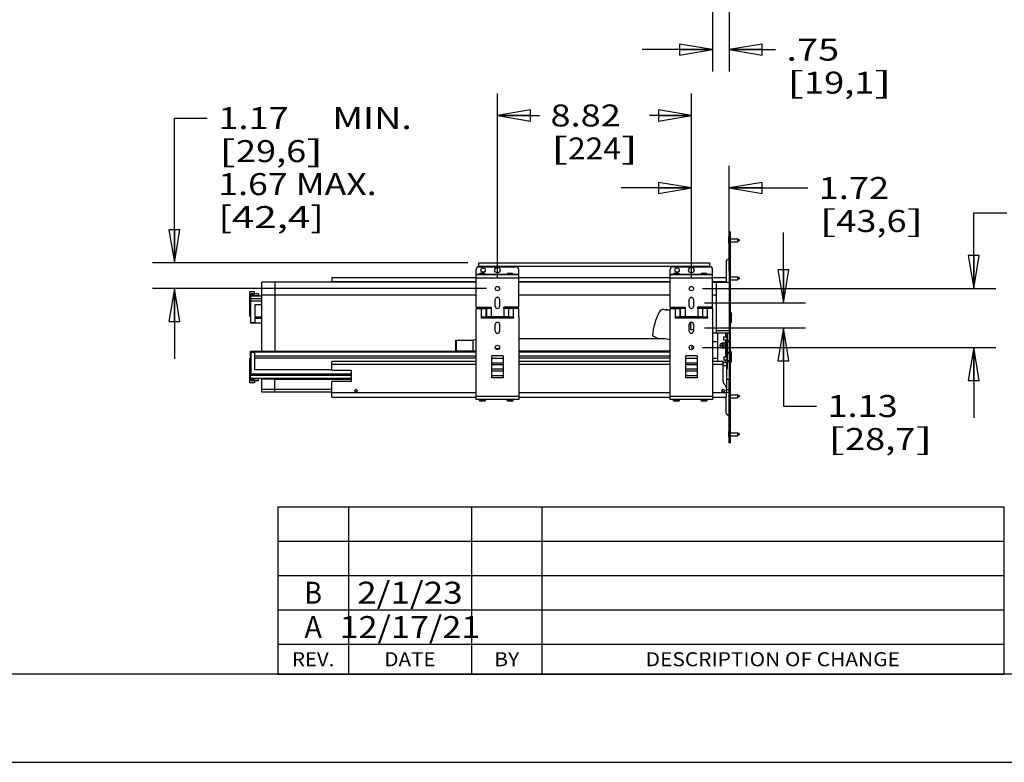
# Model space of a CAD drawing. Units: inches. Extents: x 0 to 17, y 0 to 11.
# Drawn here: x 6 to 11.6, y 0 to 4.2 of the extents above; entities that cross this region are included whole.
import ezdxf
from ezdxf.enums import TextEntityAlignment as Align

# ---------------------------------------------------------------- set-up
doc = ezdxf.new("R2010")
doc.units = ezdxf.units.IN
doc.header["$LTSCALE"] = 0.935
doc.header["$MEASUREMENT"] = 0
doc.layers.get('0').update_dxf_attribs({"linetype": 'CONTINUOUS'})
doc.layers.add('02___PRT_ALL_AXES', color=7, linetype='CONTINUOUS')
doc.styles.get("Standard").update_dxf_attribs({"font": 'bluprnt.ttf'})
doc.styles.add('TEXTSTYLE_8', font='cgomg.ttf')
doc.dimstyles.new('DIMSTYLE_1', dxfattribs={"dimtxt": 0.125, "dimasz": 0.1875, "dimexe": 0.125, "dimexo": 0.0625, "dimgap": 0.0625, "dimtad": 0, "dimtih": 1, "dimtoh": 1, "dimlfac": 8, "dimzin": 4, "dimdsep": 46, "dimtxsty": 'Standard', "dimblk": 'CLOSED', "dimblk1": 'CLOSED', "dimblk2": 'CLOSED', "dimcen": 0.09, "dimadec": 3, "dimazin": 1, "dimtfac": 1, "dimtdec": 3, "dimtofl": 0, "dimtmove": 0, "dimatfit": 3, "dimldrblk": 'CLOSED', "dimfxl": 0, "dimtolj": 1, "dimtzin": 4, "dimarcsym": 0})

# ---------------------------------------------------------------- blocks, each defined once
blk = doc.blocks.new('_CLOSED')
at = {"color": 0, "linetype": 'ByBlock'}
for p, q in [((0, 0), (-1, 0.167)), ((-1, 0.167), (-1, -0.167)), ((-1, -0.167), (0, 0)), ((-1, 0), (0, 0))]:
    blk.add_line(p, q, dxfattribs=at)
blk = doc.blocks.new('*D13')
at = {"color": 7, "linetype": 'Continuous'}
for p, q in [((9.7944, 2.7544), (9.7944, 3.3883)), ((10.0088, 2.79), (10.0088, 3.3883)), ((9.7944, 3.2633), (9.3944, 3.2633)), ((10.0088, 3.2633), (10.4552, 3.2633))]:
    blk.add_line(p, q, dxfattribs=at)
at = {"color": 7, "linetype": 'Continuous', "xscale": 0.1875, "yscale": 0.1875, "zscale": 0.1875}
blk.add_blockref('_CLOSED', (9.7944, 3.2633), dxfattribs=at)
at = {"color": 7, "linetype": 'Continuous', "xscale": 0.1875, "yscale": 0.1875, "zscale": 0.1875, "rotation": 180}
blk.add_blockref('_CLOSED', (10.0088, 3.2633), dxfattribs=at)
at = {"color": 7, "linetype": 'Continuous'}
for s, p, p2 in [('1.72', (10.5177, 3.2008), (10.9177, 3.2008)), ('[', (10.5177, 3.0133), (10.6177, 3.0133)), ('43,6', (10.6177, 3.0133), (11.0177, 3.0133)), (']', (11.0177, 3.0133), (11.1177, 3.0133))]:
    blk.add_text(s, height=0.125, dxfattribs=at).set_placement(p, p2, align=Align.FIT)
blk = doc.blocks.new('*D14')
at = {"color": 7, "linetype": 'Continuous'}
for p, q in [((8.6919, 2.7544), (8.6919, 3.8003)), ((9.7944, 2.7544), (9.7944, 3.8003)), ((8.6919, 3.6753), (8.9307, 3.6753)), ((9.7944, 3.6753), (9.5557, 3.6753))]:
    blk.add_line(p, q, dxfattribs=at)
at = {"color": 7, "linetype": 'Continuous', "xscale": 0.1875, "yscale": 0.1875, "zscale": 0.1875, "rotation": 180}
blk.add_blockref('_CLOSED', (8.6919, 3.6753), dxfattribs=at)
at = {"color": 7, "linetype": 'Continuous', "xscale": 0.1875, "yscale": 0.1875, "zscale": 0.1875}
blk.add_blockref('_CLOSED', (9.7944, 3.6753), dxfattribs=at)
at = {"color": 7, "linetype": 'Continuous'}
for s, p, p2 in [('8.82', (8.9932, 3.6128), (9.3932, 3.6128)), ('[', (8.9932, 3.4253), (9.0932, 3.4253)), ('224', (9.0932, 3.4253), (9.3932, 3.4253)), (']', (9.3932, 3.4253), (9.4932, 3.4253))]:
    blk.add_text(s, height=0.125, dxfattribs=at).set_placement(p, p2, align=Align.FIT)
blk = doc.blocks.new('*D15')
at = {"color": 7, "linetype": 'Continuous'}
for p, q in [((11.3988, 2.6919), (11.3988, 3.1226)), ((11.3988, 3.1226), (11.5863, 3.1226)), ((9.8569, 2.6919), (11.5238, 2.6919)), ((9.8569, 2.3569), (11.5238, 2.3569)), ((11.3988, 2.3569), (11.3988, 1.9569))]:
    blk.add_line(p, q, dxfattribs=at)
at = {"color": 7, "linetype": 'Continuous', "xscale": 0.1875, "yscale": 0.1875, "zscale": 0.1875}
for p, rotation in [((11.3988, 2.6919), 270), ((11.3988, 2.3569), 90)]:
    blk.add_blockref('_CLOSED', p, dxfattribs=dict(at, rotation=rotation))
at = {"color": 7, "linetype": 'Continuous'}
for s, p, p2 in [('2.68', (11.6488, 3.0601), (12.0488, 3.0601)), ('[', (11.6488, 2.8726), (11.7488, 2.8726)), ('68,1', (11.7488, 2.8726), (12.1488, 2.8726)), (']', (12.1488, 2.8726), (12.2488, 2.8726))]:
    blk.add_text(s, height=0.125, dxfattribs=at).set_placement(p, p2, align=Align.FIT)
blk = doc.blocks.new('*D16')
at = {"color": 7, "linetype": 'Continuous'}
for p, q in [((10.3175, 2.6106), (10.3175, 3.0106)), ((9.8694, 2.6106), (10.4425, 2.6106)), ((9.8694, 2.4694), (10.4425, 2.4694)), ((10.3175, 2.4694), (10.3175, 2.0245)), ((10.3175, 2.0245), (10.505, 2.0245))]:
    blk.add_line(p, q, dxfattribs=at)
at = {"color": 7, "linetype": 'Continuous', "xscale": 0.1875, "yscale": 0.1875, "zscale": 0.1875}
for p, rotation in [((10.3175, 2.6106), 270), ((10.3175, 2.4694), 90)]:
    blk.add_blockref('_CLOSED', p, dxfattribs=dict(at, rotation=rotation))
at = {"color": 7, "linetype": 'Continuous'}
for s, p, p2 in [('1.13', (10.5675, 1.962), (10.9675, 1.962)), ('[', (10.5675, 1.7745), (10.6675, 1.7745)), (']', (11.0675, 1.7745), (11.1675, 1.7745)), ('28,7', (10.6675, 1.7745), (11.0675, 1.7745))]:
    blk.add_text(s, height=0.125, dxfattribs=at).set_placement(p, p2, align=Align.FIT)
blk = doc.blocks.new('*D18')
at = {"color": 7, "linetype": 'Continuous'}
for p, q in [((10.0088, 4.8275), (10.0088, 3.9246)), ((9.915, 4.7097), (9.915, 3.9246)), ((9.915, 4.0496), (9.515, 4.0496)), ((10.0088, 4.0496), (10.2719, 4.0496))]:
    blk.add_line(p, q, dxfattribs=at)
at = {"color": 7, "linetype": 'Continuous', "xscale": 0.1875, "yscale": 0.1875, "zscale": 0.1875}
blk.add_blockref('_CLOSED', (9.915, 4.0496), dxfattribs=at)
at = {"color": 7, "linetype": 'Continuous', "xscale": 0.1875, "yscale": 0.1875, "zscale": 0.1875, "rotation": 180}
blk.add_blockref('_CLOSED', (10.0088, 4.0496), dxfattribs=at)
at = {"color": 7, "linetype": 'Continuous'}
for s, p, p2 in [('.75', (10.3344, 3.9871), (10.6344, 3.9871)), ('[', (10.3344, 3.7996), (10.4344, 3.7996)), ('19,1', (10.4344, 3.7996), (10.8344, 3.7996)), (']', (10.8344, 3.7996), (10.9344, 3.7996))]:
    blk.add_text(s, height=0.125, dxfattribs=at).set_placement(p, p2, align=Align.FIT)
blk = doc.blocks.new('*D23')
at = {"color": 7, "linetype": 'Continuous'}
for p, q in [((6.8553, 2.8376), (6.8553, 3.6603)), ((6.8553, 3.6603), (7.0428, 3.6603)), ((8.5244, 2.8376), (6.7303, 2.8376)), ((8.6294, 2.6919), (6.7303, 2.6919)), ((6.8553, 2.6919), (6.8553, 2.2919))]:
    blk.add_line(p, q, dxfattribs=at)
at = {"color": 7, "linetype": 'Continuous', "xscale": 0.1875, "yscale": 0.1875, "zscale": 0.1875}
for p, rotation in [((6.8553, 2.8376), 270), ((6.8553, 2.6919), 90)]:
    blk.add_blockref('_CLOSED', p, dxfattribs=dict(at, rotation=rotation))
at = {"color": 7, "linetype": 'Continuous'}
for s, p, p2 in [('1.17', (7.1053, 3.5978), (7.5053, 3.5978)), (' MIN.', (7.7053, 3.5978), (8.2053, 3.5978)), ('[', (7.1053, 3.4103), (7.2053, 3.4103)), ('29,6', (7.2053, 3.4103), (7.6053, 3.4103)), (']', (7.6053, 3.4103), (7.7053, 3.4103)), ('1.67 MAX.', (7.1053, 3.2228), (8.0053, 3.2228)), ('[42,4]', (7.1053, 3.0353), (7.7053, 3.0353))]:
    blk.add_text(s, height=0.125, dxfattribs=at).set_placement(p, p2, align=Align.FIT)

msp = doc.modelspace()

# ---------------------------------------------------------------- linework, layer by layer
at = {"color": 7, "linetype": 'Continuous'}
for p, q in [((10.0069, 2.9819), (10.0088, 2.9804)), ((10.0069, 2.9506), (10.0069, 2.9819)), ((10.0088, 3.0137), (10.0163, 3.0137)), ((10.0163, 1.8162), (10.0163, 3.0137)), ((10.0069, 2.9506), (10.0088, 2.9521)), ((10.0163, 2.8703), (10.0088, 2.8703)), ((8.5708, 2.5864), (8.5708, 2.8006)), ((8.5864, 2.8162), (8.7969, 2.8162)), ((8.5869, 2.8162), (8.5869, 2.8376)), ((8.5869, 2.8376), (9.8994, 2.8376)), ((8.8126, 2.5864), (8.8126, 2.8006)), ((9.6733, 2.5864), (9.6733, 2.8006)), ((9.6889, 2.8162), (9.8994, 2.8162)), ((9.8994, 2.8162), (9.8994, 2.8376)), ((9.915, 2.5864), (9.915, 2.8006)), ((9.9925, 2.8485), (9.9925, 2.7275)), ((7.7502, 2.7544), (7.7502, 2.7275)), ((7.7502, 2.7544), (8.5708, 2.7544)), ((8.8126, 2.7694), (8.5708, 2.7694)), ((8.6208, 2.7768), (8.5921, 2.7768)), ((8.7783, 2.7768), (8.7496, 2.7768)), ((8.8126, 2.7544), (9.6733, 2.7544)), ((9.915, 2.7694), (9.6733, 2.7694)), ((9.7233, 2.7768), (9.6945, 2.7768)), ((9.8808, 2.7768), (9.852, 2.7768)), ((9.915, 2.7544), (9.9925, 2.7544)), ((7.3525, 2.3349), (7.3525, 2.7275)), ((8.5708, 2.7275), (7.3525, 2.7275)), ((7.4263, 2.7275), (7.4263, 2.3349)), ((9.6733, 2.7275), (8.8126, 2.7275)), ((9.915, 2.7275), (10.0088, 2.7275)), ((9.935, 2.7275), (9.935, 2.4397)), ((10.0088, 2.7275), (10.0088, 2.4397)), ((7.2852, 2.5327), (7.2852, 2.673)), ((7.3103, 2.673), (7.2852, 2.673)), ((7.3103, 2.6572), (7.2852, 2.6572)), ((7.29, 2.6444), (7.2852, 2.6444)), ((7.2876, 2.6413), (7.2876, 2.4951)), ((7.2876, 2.6413), (7.29, 2.6413)), ((7.3103, 2.6572), (7.3103, 2.673)), ((7.4263, 2.6537), (7.3525, 2.6537)), ((8.5708, 2.6537), (7.4263, 2.6537)), ((9.6733, 2.6537), (8.8126, 2.6537)), ((9.935, 2.6537), (9.915, 2.6537)), ((7.2852, 2.5972), (7.2876, 2.5972)), ((7.3122, 2.6003), (7.3122, 2.4972)), ((8.5708, 2.5864), (8.6558, 2.5864)), ((8.5708, 2.0606), (8.5708, 2.5787)), ((8.5708, 2.5787), (8.6274, 2.5787)), ((8.6274, 2.5319), (8.6274, 2.5787)), ((8.6288, 2.5787), (8.6288, 2.5319)), ((8.6558, 2.5787), (8.6288, 2.5787)), ((8.6558, 2.5864), (8.6558, 2.5787)), ((8.6794, 2.5919), (8.6794, 2.6294)), ((8.7044, 2.6294), (8.7044, 2.5919)), ((8.7276, 2.5787), (8.7276, 2.5864)), ((8.8126, 2.5864), (8.7276, 2.5864)), ((8.7546, 2.5787), (8.7276, 2.5787)), ((8.7546, 2.5787), (8.7546, 2.5319)), ((8.7564, 2.5319), (8.7564, 2.5787)), ((8.8131, 2.5787), (8.7564, 2.5787)), ((8.8131, 2.5319), (8.8131, 2.5787)), ((9.6733, 2.5864), (9.7583, 2.5864)), ((9.6733, 2.5787), (9.7299, 2.5787)), ((9.6733, 2.0606), (9.6733, 2.5787)), ((9.7299, 2.5319), (9.7299, 2.5787)), ((9.7583, 2.5787), (9.7313, 2.5787)), ((9.7313, 2.5787), (9.7313, 2.5319)), ((9.7583, 2.5864), (9.7583, 2.5787)), ((9.7819, 2.5919), (9.7819, 2.6294)), ((9.8069, 2.6294), (9.8069, 2.5919)), ((9.915, 2.5864), (9.83, 2.5864)), ((9.83, 2.5787), (9.83, 2.5864)), ((9.857, 2.5787), (9.83, 2.5787)), ((9.857, 2.5787), (9.857, 2.5319)), ((9.9155, 2.5787), (9.8589, 2.5787)), ((9.8589, 2.5319), (9.8589, 2.5787)), ((9.9155, 2.5319), (9.9155, 2.5787)), ((7.2876, 2.5327), (7.2852, 2.5327)), ((7.3122, 2.5321), (7.3525, 2.5321)), ((8.6012, 2.5242), (8.6012, 2.5319)), ((8.6012, 2.5319), (8.6274, 2.5319)), ((8.7827, 2.5242), (8.6012, 2.5242)), ((8.6274, 2.5651), (8.6288, 2.5651)), ((8.6274, 2.5455), (8.6288, 2.5455)), ((8.7546, 2.5319), (8.6288, 2.5319)), ((8.7546, 2.5651), (8.7564, 2.5651)), ((8.7546, 2.5455), (8.7564, 2.5455)), ((8.7564, 2.5319), (8.7827, 2.5319)), ((8.7827, 2.5319), (8.7827, 2.5242)), ((8.8126, 2.5319), (8.8126, 2.0606)), ((8.8131, 2.5319), (8.8126, 2.5319)), ((9.649, 2.5728), (9.6538, 2.5728)), ((9.649, 2.5714), (9.649, 2.5728)), ((9.6538, 2.5728), (9.6538, 2.571)), ((9.6637, 2.5716), (9.6685, 2.5716)), ((9.6637, 2.5701), (9.6637, 2.5716)), ((9.6685, 2.5716), (9.6685, 2.5698)), ((9.7036, 2.5319), (9.7299, 2.5319)), ((9.7036, 2.5242), (9.7036, 2.5319)), ((9.8851, 2.5242), (9.7036, 2.5242)), ((9.7299, 2.5651), (9.7313, 2.5651)), ((9.7299, 2.5455), (9.7313, 2.5455)), ((9.857, 2.5319), (9.7313, 2.5319)), ((9.857, 2.5651), (9.8589, 2.5651)), ((9.857, 2.5455), (9.8589, 2.5455)), ((9.8589, 2.5319), (9.8851, 2.5319)), ((9.8851, 2.5319), (9.8851, 2.5242)), ((9.9155, 2.5319), (9.915, 2.5319)), ((9.915, 2.5319), (9.915, 2.0606)), ((7.2876, 2.5168), (7.29, 2.5168)), ((7.3525, 2.4951), (7.2876, 2.4951)), ((7.3122, 2.4972), (7.3525, 2.4972)), ((8.6794, 2.4506), (8.6794, 2.4881)), ((8.7044, 2.4881), (8.7044, 2.4506)), ((9.7819, 2.4506), (9.7819, 2.4881)), ((9.7895, 2.4996), (9.7895, 2.4595)), ((9.8069, 2.4881), (9.8069, 2.4506)), ((10.0163, 2.4683), (10.0088, 2.4683)), ((10.0163, 2.4662), (10.0088, 2.4662)), ((10.0111, 2.4662), (10.0111, 2.4397)), ((9.6468, 2.4067), (8.8126, 2.4067)), ((9.607, 2.4067), (9.5732, 2.4232)), ((9.6733, 2.3996), (9.6468, 2.4067)), ((9.7895, 2.4595), (9.8069, 2.4595)), ((9.915, 2.4397), (10.0087, 2.4397)), ((9.935, 2.4541), (10.0088, 2.4541)), ((9.9451, 2.2769), (9.9451, 2.4397)), ((9.9792, 2.4173), (9.9881, 2.4173)), ((9.9792, 2.3982), (9.9792, 2.4173)), ((9.9881, 2.4397), (9.9881, 2.4173)), ((9.9895, 2.4176), (9.9926, 2.4176)), ((9.997, 2.4139), (9.997, 2.4397)), ((9.9991, 2.2355), (9.9991, 2.4397)), ((10.0087, 2.4397), (10.0087, 2.1764)), ((10.0091, 2.4397), (10.0111, 2.4397)), ((8.4532, 2.3993), (8.4532, 2.3353)), ((8.4532, 2.3993), (8.5511, 2.3993)), ((8.5511, 2.3993), (8.5708, 2.4046)), ((8.5516, 2.3994), (8.5516, 2.3353)), ((9.7991, 2.3453), (9.7991, 2.3684)), ((9.915, 2.3905), (9.9451, 2.3905)), ((9.9649, 2.3706), (9.973, 2.3706)), ((9.9649, 2.3661), (9.9649, 2.3706)), ((9.973, 2.3661), (9.9649, 2.3661)), ((9.973, 2.3787), (9.9775, 2.3787)), ((9.973, 2.3706), (9.973, 2.3787)), ((9.973, 2.358), (9.973, 2.3661)), ((9.9775, 2.358), (9.973, 2.358)), ((9.9775, 2.3787), (9.9775, 2.3706)), ((9.9775, 2.3706), (9.9856, 2.3706)), ((9.9856, 2.3661), (9.9775, 2.3661)), ((9.9775, 2.3661), (9.9775, 2.358)), ((9.9881, 2.3982), (9.9792, 2.3982)), ((9.9856, 2.3706), (9.9856, 2.3661)), ((9.9881, 2.3982), (9.9881, 2.3793)), ((9.9881, 2.3982), (9.9895, 2.3979)), ((9.9881, 2.3575), (9.9881, 2.3041)), ((9.9926, 2.3979), (9.9895, 2.3979)), ((9.997, 2.3007), (9.997, 2.4016)), ((9.9991, 2.3963), (10.0087, 2.3963)), ((9.9991, 2.3889), (10.0087, 2.3889)), ((10.0088, 2.3637), (10.0163, 2.3637)), ((10.0163, 2.3616), (10.0088, 2.3616)), ((7.2852, 2.157), (7.2852, 2.2973)), ((7.2852, 2.2973), (7.2876, 2.2973)), ((7.2876, 2.1887), (7.2876, 2.3349)), ((8.5708, 2.3349), (7.2876, 2.3349)), ((7.2876, 2.3132), (7.29, 2.3132)), ((7.3122, 2.2297), (7.3122, 2.3328)), ((7.3122, 2.3328), (8.5708, 2.3328)), ((7.3122, 2.2979), (8.5708, 2.2979)), ((8.5708, 2.3353), (8.4532, 2.3353)), ((8.6601, 2.185), (8.6601, 2.31)), ((8.7016, 2.349), (8.6823, 2.349)), ((8.7238, 2.31), (8.7238, 2.185)), ((9.6733, 2.3353), (8.8126, 2.3353)), ((9.6733, 2.3349), (8.8126, 2.3349)), ((8.8126, 2.3328), (9.6733, 2.3328)), ((8.8126, 2.2979), (9.6733, 2.2979)), ((9.7625, 2.185), (9.7625, 2.31)), ((9.8263, 2.31), (9.8263, 2.185)), ((9.9792, 2.3041), (9.9881, 2.3041)), ((9.9792, 2.3041), (9.9792, 2.285)), ((9.9895, 2.3044), (9.9881, 2.3041)), ((9.9895, 2.3044), (9.9926, 2.3044)), ((9.9991, 2.3311), (10.0087, 2.3311)), ((10.0087, 2.3237), (9.9991, 2.3237)), ((7.7502, 2.2277), (7.7502, 2.2769)), ((8.5708, 2.2769), (7.7502, 2.2769)), ((9.6733, 2.2769), (8.8126, 2.2769)), ((9.9451, 2.2944), (9.915, 2.2944)), ((9.9746, 2.2769), (9.915, 2.2769)), ((9.9746, 2.1649), (9.9746, 2.2769)), ((9.9881, 2.285), (9.9792, 2.285)), ((9.9881, 2.269), (9.9881, 2.285)), ((9.9881, 2.285), (9.9895, 2.2847)), ((9.9926, 2.2847), (9.9895, 2.2847)), ((9.997, 2.2355), (9.997, 2.2884)), ((9.9991, 2.2831), (10.0087, 2.2831)), ((10.0087, 2.2757), (9.9991, 2.2757)), ((7.2852, 2.2328), (7.2876, 2.2328)), ((7.29, 2.1856), (7.2852, 2.1856)), ((7.29, 2.1887), (7.2876, 2.1887)), ((7.7502, 2.2277), (7.861, 2.2277)), ((7.861, 2.2277), (7.861, 2.1637)), ((9.9943, 2.2355), (9.9991, 2.2355)), ((7.3103, 2.1727), (7.2852, 2.1727)), ((7.3103, 2.157), (7.2852, 2.157)), ((7.3103, 2.1727), (7.3103, 2.157)), ((7.3525, 2.1025), (7.3525, 2.1807)), ((7.4263, 2.1762), (7.3525, 2.1762)), ((7.4263, 2.1025), (7.4263, 2.1807)), ((7.4263, 2.1763), (7.861, 2.1763)), ((7.7502, 2.0756), (7.7502, 2.1637)), ((7.861, 2.1637), (7.7502, 2.1637)), ((9.9943, 2.1764), (10.0088, 2.1764)), ((10.0088, 2.1025), (10.0088, 2.1764)), ((7.7502, 2.1181), (7.3525, 2.1181)), ((7.7502, 2.1025), (7.3525, 2.1025)), ((7.7502, 2.0756), (8.5708, 2.0756)), ((8.8126, 2.0756), (9.6733, 2.0756)), ((9.915, 2.0756), (9.9943, 2.0756)), ((9.9925, 1.9815), (9.9925, 2.0756)), ((9.9943, 2.0756), (9.9943, 2.1241)), ((9.9943, 2.1181), (10.0088, 2.1181)), ((9.9943, 2.1025), (10.0088, 2.1025)), ((8.8126, 2.0606), (8.5708, 2.0606)), ((8.5921, 2.0531), (8.6208, 2.0531)), ((8.7496, 2.0531), (8.7783, 2.0531)), ((9.915, 2.0606), (9.6733, 2.0606)), ((9.6945, 2.0531), (9.7233, 2.0531)), ((9.852, 2.0531), (9.8808, 2.0531)), ((10.0163, 1.9597), (10.0088, 1.9597)), ((10.0069, 1.8794), (10.0088, 1.8779)), ((10.0069, 1.8481), (10.0069, 1.8794)), ((10.0069, 1.8481), (10.0088, 1.8496)), ((10.0163, 1.8162), (10.0088, 1.8162)), ((7.4444, 1.4519), (11.5694, 1.4519)), ((7.4444, 1.4519), (7.4444, 0.5007)), ((7.8444, 1.4519), (7.8444, 0.5007)), ((8.5444, 1.4519), (8.5444, 0.5007)), ((8.9444, 1.4519), (8.9444, 0.5007)), ((11.5694, 1.4519), (11.5694, 0.5007)), ((7.4444, 1.2566), (11.5694, 1.2566)), ((7.4444, 1.0613), (11.5694, 1.0613)), ((7.4444, 0.866), (11.5694, 0.866)), ((7.4444, 0.6707), (11.5694, 0.6707)), ((16.5, 0.5), (0.5, 0.5)), ((7.4444, 0.5007), (11.5694, 0.5007)), ((0, 0), (17, 0))]:
    msp.add_line(p, q, dxfattribs=at)
at = {"color": 3, "linetype": 'Continuous'}
for p, q in [((10.0088, 2.8644), (10.0088, 3.0137)), ((10.0088, 1.8162), (10.0088, 1.9656))]:
    msp.add_line(p, q, dxfattribs=at)
at = {"color": 9, "linetype": 'Continuous'}
for p, q in [((10.0088, 2.9987), (10.0163, 2.9987)), ((10.0088, 2.8839), (10.0163, 2.8839)), ((10.0088, 2.8644), (10.0088, 2.7275)), ((8.5869, 2.8184), (9.8994, 2.8184)), ((8.5708, 2.7742), (8.5896, 2.7742)), ((8.8126, 2.7506), (8.5708, 2.7506)), ((8.6233, 2.7743), (8.5896, 2.7743)), ((8.6233, 2.7742), (8.7471, 2.7742)), ((8.7808, 2.7743), (8.7471, 2.7743)), ((8.7808, 2.7742), (8.8126, 2.7742)), ((9.6733, 2.7742), (9.692, 2.7742)), ((9.915, 2.7506), (9.6733, 2.7506)), ((9.7258, 2.7743), (9.692, 2.7743)), ((9.7258, 2.7742), (9.8495, 2.7742)), ((9.8833, 2.7743), (9.8495, 2.7743)), ((9.8833, 2.7742), (9.915, 2.7742)), ((8.5708, 2.7298), (7.7502, 2.7298)), ((9.6733, 2.7298), (8.8126, 2.7298)), ((9.9925, 2.7298), (9.915, 2.7298)), ((7.3525, 2.6329), (7.2876, 2.6329)), ((7.3525, 2.6003), (7.3122, 2.6003)), ((8.6012, 2.5319), (8.6012, 2.5787)), ((8.6558, 2.5787), (8.6558, 2.5319)), ((8.7276, 2.5787), (8.7276, 2.5319)), ((8.7827, 2.5319), (8.7827, 2.5787)), ((9.7036, 2.5319), (9.7036, 2.5787)), ((9.7583, 2.5787), (9.7583, 2.5319)), ((9.83, 2.5787), (9.83, 2.5319)), ((9.8851, 2.5319), (9.8851, 2.5787)), ((7.3525, 2.5217), (7.3122, 2.5217)), ((10.0188, 2.4984), (10.0188, 2.5541)), ((7.2876, 2.5035), (7.29, 2.5035)), ((8.4599, 2.3353), (8.4599, 2.3993)), ((7.2876, 2.3265), (7.29, 2.3265)), ((8.5708, 2.3082), (7.3122, 2.3082)), ((8.7238, 2.31), (8.6601, 2.31)), ((8.6601, 2.297), (8.7238, 2.297)), ((9.6733, 2.3082), (8.8126, 2.3082)), ((9.8263, 2.31), (9.7625, 2.31)), ((9.7625, 2.297), (9.8263, 2.297)), ((10.0188, 2.2759), (10.0188, 2.3316)), ((7.7502, 2.2621), (8.5708, 2.2621)), ((8.6601, 2.2706), (8.7238, 2.2706)), ((8.6601, 2.2601), (8.7238, 2.2601)), ((8.8126, 2.2621), (9.6733, 2.2621)), ((9.7625, 2.2706), (9.8263, 2.2706)), ((9.7625, 2.2601), (9.8263, 2.2601)), ((9.915, 2.2621), (9.9746, 2.2621)), ((9.9746, 2.2543), (9.9943, 2.2543)), ((7.861, 2.1971), (7.2876, 2.1971)), ((7.7502, 2.2297), (7.3122, 2.2297)), ((8.6601, 2.2349), (8.7238, 2.2349)), ((8.6601, 2.2243), (8.7238, 2.2243)), ((8.6601, 2.198), (8.7238, 2.198)), ((8.7238, 2.185), (8.6601, 2.185)), ((9.7625, 2.2349), (9.8263, 2.2349)), ((9.7625, 2.2243), (9.8263, 2.2243)), ((9.7625, 2.198), (9.8263, 2.198)), ((9.8263, 2.185), (9.7625, 2.185)), ((8.5708, 2.1002), (7.7502, 2.1002)), ((8.8126, 2.0794), (8.5708, 2.0794)), ((9.6733, 2.1002), (8.8126, 2.1002)), ((9.915, 2.0794), (9.6733, 2.0794)), ((9.9943, 2.1002), (9.915, 2.1002)), ((10.0088, 1.9656), (10.0088, 2.1025)), ((8.5896, 2.0556), (8.6233, 2.0556)), ((8.7471, 2.0556), (8.7808, 2.0556)), ((9.692, 2.0556), (9.7258, 2.0556)), ((9.8495, 2.0556), (9.8833, 2.0556)), ((10.0088, 1.9461), (10.0163, 1.9461)), ((10.0088, 1.8312), (10.0163, 1.8312))]:
    msp.add_line(p, q, dxfattribs=at)
at = {"color": 6, "linetype": 'Continuous'}
for p, q in [((7.29, 2.6413), (7.29, 2.6628)), ((7.3343, 2.6628), (7.29, 2.6628)), ((7.3343, 2.6512), (7.29, 2.6512)), ((7.3525, 2.6493), (7.29, 2.6493)), ((7.3343, 2.6628), (7.3343, 2.6493)), ((7.29, 2.4994), (7.29, 2.6225)), ((7.29, 2.6225), (7.3525, 2.6225)), ((7.29, 2.4994), (7.3122, 2.4994)), ((7.29, 2.3305), (7.29, 2.2075)), ((7.29, 2.3305), (7.3122, 2.3305)), ((9.9943, 2.269), (9.9746, 2.269)), ((9.9943, 2.269), (9.9943, 2.1256)), ((7.29, 2.2075), (7.861, 2.2075)), ((7.29, 2.1672), (7.29, 2.1887)), ((7.861, 2.1807), (7.29, 2.1807)), ((7.3343, 2.1787), (7.29, 2.1787)), ((7.3343, 2.1672), (7.29, 2.1672)), ((7.3343, 2.1672), (7.3343, 2.1807))]:
    msp.add_line(p, q, dxfattribs=at)
at = {"color": 7, "linetype": 'Continuous'}
for centre, radius in [((8.6104, 2.7967), 0.0125), ((9.7129, 2.7967), 0.0125), ((8.6919, 2.6919), 0.0125), ((9.7944, 2.6919), 0.0125), ((8.6919, 2.3569), 0.0125), ((9.7944, 2.3569), 0.0125), ((7.888, 2.112), 0.00738), ((9.9746, 2.112), 0.00738)]:
    msp.add_circle(centre, radius, dxfattribs=at)
for centre, radius, start, end in [((10, 2.8485), 0.0075, 113.78, 180), ((9.9844, 2.8839), 0.0312, 293.78, 321.2606), ((8.5864, 2.8006), 0.0156, 90, 180), ((8.7969, 2.8006), 0.0156, 0, 90), ((9.6889, 2.8006), 0.0156, 90, 180), ((9.8994, 2.8006), 0.0156, 0, 90), ((8.5921, 2.7743), 0.0025, 90, 180), ((8.6208, 2.7743), 0.0025, 0, 90), ((8.7496, 2.7743), 0.0025, 90, 180), ((8.7783, 2.7743), 0.0025, 0, 90), ((9.6945, 2.7743), 0.0025, 90, 180), ((9.7233, 2.7743), 0.0025, 0, 90), ((9.852, 2.7743), 0.0025, 90, 180), ((9.8808, 2.7743), 0.0025, 0, 90), ((8.6919, 2.6294), 0.0125, 0, 180), ((9.7944, 2.6294), 0.0125, 0, 180), ((8.6919, 2.5919), 0.0125, 180, 360), ((9.7944, 2.5919), 0.0125, 180, 360), ((9.9056, 2.4007), 0.3332, 151.6023, 176.1378), ((9.6351, 2.547), 0.0256, 84.3796, 151.6023), ((9.7821, 4.0408), 1.4754, 264.3796, 265.7703), ((9.7821, 4.0408), 1.4754, 267.9726, 268.026), ((9.7821, 4.0408), 1.4754, 272.9113, 272.9842), ((10.0188, 2.5516), 0.0025, 90, 180), ((8.6919, 2.4881), 0.0125, 0, 180), ((9.7944, 2.4881), 0.0125, 0, 180), ((10.0188, 2.5009), 0.0025, 180, 270), ((8.6919, 2.4506), 0.0125, 180, 360), ((9.7944, 2.4506), 0.0125, 180, 360), ((10.0188, 2.3291), 0.0025, 90, 180), ((10.0188, 2.2784), 0.0025, 180, 270), ((10.0007, 2.1649), 0.026, 180, 231.5576), ((9.9683, 2.1241), 0.026, 0, 51.5576), ((8.5921, 2.0556), 0.0025, 180, 270), ((8.6208, 2.0556), 0.0025, 270, 360), ((8.7496, 2.0556), 0.0025, 180, 270), ((8.7783, 2.0556), 0.0025, 270, 360), ((9.6945, 2.0556), 0.0025, 180, 270), ((9.7233, 2.0556), 0.0025, 270, 360), ((9.852, 2.0556), 0.0025, 180, 270), ((9.8808, 2.0556), 0.0025, 270, 360), ((10, 1.9815), 0.0075, 180, 246.22), ((9.9844, 1.9461), 0.0312, 38.7394, 66.22)]:
    msp.add_arc(centre, radius, start, end, dxfattribs=at)
for centre, start_param, end_param in [((9.9895, 2.4077), 0, 0.25268), ((9.9926, 2.4077), -0.893533, 0)]:
    msp.add_ellipse(centre, major_axis=(0, 0.00984), ratio=0.57735, start_param=start_param, end_param=end_param, dxfattribs=at)
for points, knots in [([(10.0163, 2.8703), (10.0163, 2.87), (10.0162, 2.8695), (10.0159, 2.8687), (10.0153, 2.8679), (10.0144, 2.8672), (10.0133, 2.8664), (10.012, 2.8657), (10.0104, 2.865), (10.0093, 2.8646), (10.0088, 2.8644)], [0, 0, 0, 0, 0.078694, 0.162132, 0.256957, 0.368424, 0.499694, 0.650701, 0.819274, 1, 1, 1, 1]), ([(10.0163, 2.4683), (10.0163, 2.4684), (10.0162, 2.4684), (10.0162, 2.4685), (10.0161, 2.4686), (10.0159, 2.4686), (10.0157, 2.4687), (10.0153, 2.4688), (10.0149, 2.4689), (10.0145, 2.469), (10.0138, 2.4692), (10.0128, 2.4694), (10.0115, 2.4696), (10.0102, 2.4698), (10.0092, 2.47), (10.0088, 2.4701)], [0, 0, 0, 0, 0.013067, 0.02174, 0.032271, 0.059397, 0.094923, 0.138792, 0.190587, 0.249772, 0.315774, 0.465599, 0.633958, 0.814345, 1, 1, 1, 1]), ([(9.997, 2.4016), (9.9975, 2.4036), (9.9977, 2.4077), (9.9975, 2.4119), (9.997, 2.4139)], [0, 0, 0, 0, 0.500005, 1, 1, 1, 1]), ([(9.997, 2.4016), (9.9966, 2.4005), (9.9955, 2.3988), (9.9935, 2.3979), (9.9926, 2.3979)], [0, 0, 0, 0, 0.569967, 1, 1, 1, 1]), ([(10.0088, 2.3599), (10.0092, 2.36), (10.0102, 2.3601), (10.0115, 2.3604), (10.0128, 2.3606), (10.0138, 2.3608), (10.0145, 2.3609), (10.0149, 2.361), (10.0153, 2.3611), (10.0157, 2.3612), (10.0159, 2.3613), (10.0161, 2.3614), (10.0162, 2.3615), (10.0162, 2.3616), (10.0163, 2.3616), (10.0163, 2.3616)], [0, 0, 0, 0, 0.185655, 0.366042, 0.534401, 0.684226, 0.750228, 0.809413, 0.861208, 0.905077, 0.940603, 0.967729, 0.97826, 0.986933, 1, 1, 1, 1]), ([(9.9926, 2.3044), (9.9935, 2.3044), (9.9955, 2.3035), (9.9966, 2.3017), (9.997, 2.3007)], [0, 0, 0, 0, 0.430105, 1, 1, 1, 1]), ([(9.997, 2.2884), (9.9975, 2.2904), (9.9977, 2.2945), (9.9975, 2.2987), (9.997, 2.3007)], [0, 0, 0, 0, 0.500005, 1, 1, 1, 1]), ([(9.997, 2.2884), (9.9966, 2.2873), (9.9955, 2.2856), (9.9935, 2.2847), (9.9926, 2.2847)], [0, 0, 0, 0, 0.569967, 1, 1, 1, 1]), ([(10.0088, 1.9656), (10.0093, 1.9654), (10.0104, 1.965), (10.012, 1.9643), (10.0133, 1.9635), (10.0144, 1.9628), (10.0153, 1.9621), (10.0159, 1.9613), (10.0162, 1.9605), (10.0163, 1.96), (10.0163, 1.9597)], [0, 0, 0, 0, 0.180726, 0.349299, 0.500306, 0.631576, 0.743043, 0.837868, 0.921306, 1, 1, 1, 1])]:
    msp.add_open_spline(points, degree=3, knots=knots, dxfattribs=at)
at = {"layer": '02___PRT_ALL_AXES', "color": 7, "linetype": 'Continuous'}
for p, q in [((10.0163, 2.9749), (10.0569, 2.9749)), ((10.0694, 2.9662), (10.0569, 2.9749)), ((10.0569, 2.9749), (10.0569, 2.9576)), ((10.0694, 2.9662), (10.0569, 2.9576)), ((10.0163, 2.9576), (10.0569, 2.9576)), ((8.5896, 2.7743), (8.5896, 2.7694)), ((8.6233, 2.7743), (8.6233, 2.7694)), ((8.7471, 2.7743), (8.7471, 2.7694)), ((8.7808, 2.7743), (8.7808, 2.7694)), ((9.692, 2.7743), (9.692, 2.7694)), ((9.7258, 2.7743), (9.7258, 2.7694)), ((9.8495, 2.7743), (9.8495, 2.7694)), ((9.8833, 2.7743), (9.8833, 2.7694)), ((10.0163, 2.7589), (10.0569, 2.7589)), ((10.0694, 2.7502), (10.0569, 2.7589)), ((10.0569, 2.7589), (10.0569, 2.7416)), ((10.0694, 2.7502), (10.0569, 2.7416)), ((10.0163, 2.7416), (10.0569, 2.7416)), ((10.0188, 2.5541), (10.0228, 2.5541)), ((10.0228, 2.4984), (10.0228, 2.5541)), ((10.0188, 2.4984), (10.0228, 2.4984)), ((10.0188, 2.3316), (10.0228, 2.3316)), ((10.0228, 2.2759), (10.0228, 2.3316)), ((10.0188, 2.2759), (10.0228, 2.2759)), ((10.0163, 2.0884), (10.0569, 2.0884)), ((10.0163, 2.0711), (10.0569, 2.0711)), ((10.0694, 2.0797), (10.0569, 2.0884)), ((10.0569, 2.0884), (10.0569, 2.0711)), ((10.0694, 2.0797), (10.0569, 2.0711)), ((8.5896, 2.0556), (8.5896, 2.0606)), ((8.6233, 2.0556), (8.6233, 2.0606)), ((8.7471, 2.0556), (8.7471, 2.0606)), ((8.7808, 2.0556), (8.7808, 2.0606)), ((9.692, 2.0556), (9.692, 2.0606)), ((9.7258, 2.0556), (9.7258, 2.0606)), ((9.8495, 2.0556), (9.8495, 2.0606)), ((9.8833, 2.0556), (9.8833, 2.0606)), ((10.0163, 1.8724), (10.0569, 1.8724)), ((10.0163, 1.8551), (10.0569, 1.8551)), ((10.0694, 1.8637), (10.0569, 1.8724)), ((10.0569, 1.8724), (10.0569, 1.8551)), ((10.0694, 1.8637), (10.0569, 1.8551))]:
    msp.add_line(p, q, dxfattribs=at)
for centre, radius in [((8.6917, 2.7967), 0.0156), ((9.7941, 2.7967), 0.0156), ((9.9753, 2.3684), 0.0168)]:
    msp.add_circle(centre, radius, dxfattribs=at)
msp.add_arc((9.9753, 2.2552), 0.0168, 55.444, 90, dxfattribs=at)

# ---------------------------------------------------------------- texts
at = {"color": 7, "linetype": 'Continuous'}
for s, p, p2 in [('B', (7.5944, 0.9011), (7.6944, 0.9011)), ('2/1/23', (7.8944, 0.9011), (8.4944, 0.9011)), ('12/17/21', (7.7944, 0.7058), (8.5944, 0.7058)), ('A', (7.5944, 0.7058), (7.6944, 0.7058))]:
    msp.add_text(s, height=0.125, dxfattribs=at).set_placement(p, p2, align=Align.FIT)
at = {"color": 7, "linetype": 'Continuous', "style": 'TEXTSTYLE_8'}
for s, p, p2 in [('REV.', (7.5244, 0.5457), (7.7644, 0.5457)), ('DATE', (8.0486, 0.5457), (8.3402, 0.5457)), ('BY', (8.6732, 0.5457), (8.8157, 0.5457)), ('DESCRIPTION OF CHANGE', (9.5343, 0.5457), (10.9796, 0.5457))]:
    msp.add_text(s, height=0.08, dxfattribs=at).set_placement(p, p2, align=Align.FIT)

# ---------------------------------------------------------------- dimensions: what is measured, and where the dimension line sits
at = {"color": 7, "linetype": 'Continuous'}
dim = msp.add_linear_dim(base=(10.0088, 4.0496), p1=(9.915, 4.7722), p2=(10.0088, 4.89), text='<>\\P[]', dimstyle='DIMSTYLE_1', dxfattribs=at)
dim.commit()
dim.dimension.update_dxf_attribs({"geometry": '*D18', "text_midpoint": (10.6344, 3.9559), "dimtype": 160})
for base, p1, p2, angle, text, picture, middle in [((8.6919, 3.6753), (9.7944, 2.6919), (8.6919, 2.6919), 180, '<>\\P[]', '*D14', (9.2432, 3.5815)), ((6.8553, 2.6919), (8.5869, 2.8376), (8.6919, 2.6919), 270, '<> MIN.\\P1.67 MAX.\\P[42,4]\\P[]', '*D23', (7.6553, 3.3791)), ((9.7944, 3.2633), (10.0088, 2.7275), (9.7944, 2.6919), 180, '<>\\P[]', '*D13', (10.8177, 3.1696)), ((11.3988, 2.3569), (9.7944, 2.6919), (9.7944, 2.3569), 270, '<>\\P[]', '*D15', (11.9488, 3.0288)), ((10.3175, 2.4694), (9.8069, 2.6106), (9.8069, 2.4694), 270, '<>\\P[]', '*D16', (10.8675, 1.9308))]:
    dim = msp.add_linear_dim(base=base, p1=p1, p2=p2, angle=angle, text=text, dimstyle='DIMSTYLE_1', dxfattribs=at)
    dim.commit()
    dim.dimension.update_dxf_attribs({"geometry": picture, "text_midpoint": middle, "dimtype": 160})

doc.saveas('drawing.dxf')
